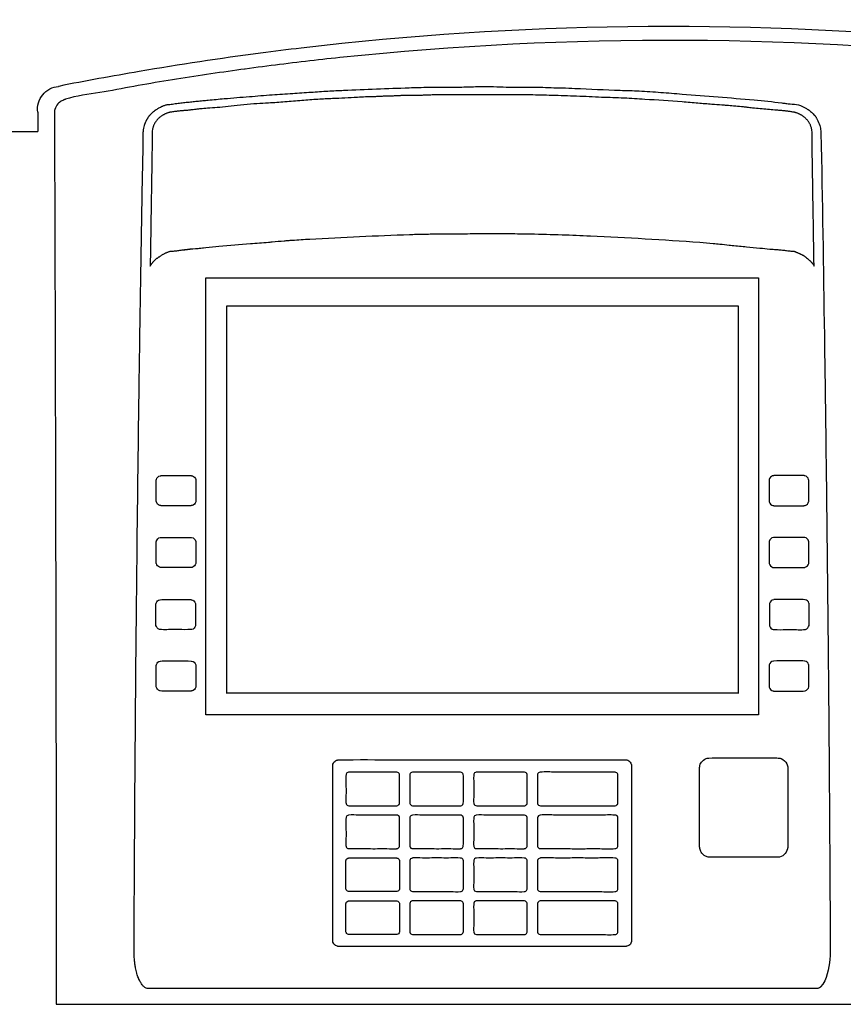
# Model space of a CAD drawing. Units: millimetres. Extents: x 1792 to 4250, y 614 to 2492.
# Drawn here: x 2612 to 2612, y 1301 to 1301 of the extents above; entities that cross this region are included whole.
import ezdxf

# ---------------------------------------------------------------- set-up
doc = ezdxf.new("R2010")
doc.units = ezdxf.units.MM
doc.linetypes.add('CONTINUO', pattern=[0])
doc.layers.add('BASE ELETRICA', color=253, linetype='Continuous')

# ---------------------------------------------------------------- blocks, each defined once
blk = doc.blocks.new('A$C12DB153C')
at = {"layer": 'BASE ELETRICA'}
for p, q in [((-35.87, 742.26), (-35.87, 736.7)), ((-323.87, 736.7), (-35.87, 736.7)), ((12.33, 569.37), (12.33, 694.75)), ((12.33, 694.75), (170.78, 694.75)), ((170.78, 694.75), (170.78, 569.37)), ((18.23, 686.58), (18.23, 575.46)), ((165.11, 686.58), (18.23, 686.58)), ((165.11, 575.46), (165.11, 686.58)), ((165.11, 575.57), (18.23, 575.57)), ((170.78, 569.37), (12.33, 569.37)), ((-30.54, 486.38), (320.6, 486.38))]:
    blk.add_line(p, q, dxfattribs=at)
at = {"layer": 'BASE ELETRICA', "extrusion": (0, 0, -1)}
blk.add_arc((29.33, 743.04), 6.59, 353.1339, 85.273, dxfattribs=at)
at = {"layer": 'BASE ELETRICA'}
for points, knots in [([(320.08, 749.58), (320.02, 749.59), (316.13, 750.4), (296.85, 754.03), (265.94, 758.94), (176.53, 768.89), (97.89, 767.88), (20.28, 758.19), (0.93, 755.29), (-18.31, 751.83), (-26.02, 750.42), (-29.86, 749.61), (-29.87, 749.61)], [0, 0, 0, 0, 0.000534, 0.033847, 0.167097, 0.267031, 0.800017, 0.833329, 0.933266, 0.966579, 0.999892, 1, 1, 1, 1]), ([(320.61, 486.37), (203.56, 486.37), (86.51, 486.37), (-30.55, 486.37), (-30.54, 503.52), (-30.63, 576.5), (-30.8, 653.35), (-30.99, 716.7), (-31.03, 729.32), (-31.1, 737.89), (-31.1, 742.44), (-30.87, 743.4), (-30.42, 744.33), (-29.66, 745.02), (-29.22, 745.37), (-28.81, 745.53), (-28.53, 745.64), (-28.38, 745.71), (-28.24, 745.78), (-28.1, 745.86), (-24.79, 746.92), (-18.07, 747.69), (-8.31, 749.68), (1.51, 751.29), (11.34, 752.84), (21.18, 754.27), (31.03, 755.58), (40.9, 756.79), (113.33, 764.82), (186.7, 764.42), (259.03, 755.58), (268.88, 754.27), (278.72, 752.84), (288.55, 751.31), (298.35, 749.62), (308.17, 747.94), (314.66, 746.39), (318.09, 745.9), (318.24, 745.83), (318.37, 745.77), (318.68, 745.63), (319, 745.54), (319.3, 745.39), (319.4, 745.33), (319.51, 745.25), (319.64, 745.13), (319.77, 745), (319.9, 744.87), (320.03, 744.75), (320.16, 744.63), (320.28, 744.51), (320.37, 744.4), (320.45, 744.28), (320.57, 744.07), (320.76, 743.7), (320.91, 743.33), (321.01, 743.06), (321.04, 742.94), (321.14, 742.78), (321.07, 717.21), (320.91, 674.62), (320.79, 610.55), (320.69, 567.77), (320.65, 537.78), (320.63, 524.91), (320.62, 512.05), (320.61, 499.2), (320.61, 490.65), (320.61, 486.37)], [0, 0, 0, 0, 0.028409, 0.028409, 0.028409, 0.085574, 0.271806, 0.286131, 0.300425, 0.314678, 0.315283, 0.315926, 0.31804, 0.318696, 0.319341, 0.319934, 0.320143, 0.320359, 0.320474, 0.320682, 0.320883, 0.332034, 0.343087, 0.354137, 0.365186, 0.376232, 0.387272, 0.39831, 0.409348, 0.630069, 0.641107, 0.652146, 0.663193, 0.674241, 0.685292, 0.696345, 0.707402, 0.707602, 0.70783, 0.707946, 0.708079, 0.708941, 0.709068, 0.709199, 0.709347, 0.709502, 0.709815, 0.709967, 0.710118, 0.710406, 0.710551, 0.710701, 0.710863, 0.711032, 0.711543, 0.712265, 0.712397, 0.712531, 0.712671, 0.712974, 0.799642, 0.85696, 0.92851, 0.942835, 0.95716, 0.971472, 0.985756, 1, 1, 1, 1]), ([(-8.24, 502.09), (-8.24, 501.98), (-8.24, 501.77), (-8.24, 501.11), (-8.23, 500.32), (-8.13, 499.22), (-8.02, 498.18), (-7.91, 497.33), (-7.78, 496.64), (-7.64, 496.07), (-7.51, 495.52), (-7.32, 494.81), (-7.15, 494.3), (-6.96, 493.81), (-6.9, 493.68), (-6.78, 493.43), (-6.49, 492.95), (-6.17, 492.31), (-5.69, 491.68), (-5.13, 491.16), (-4.54, 490.91), (-4.15, 490.86), (21.44, 490.86), (59.72, 490.86), (123.42, 490.86), (161.68, 490.86), (187.35, 490.86), (187.64, 490.88), (187.97, 490.95), (188.21, 491.1), (188.44, 491.19), (190.53, 493.44), (191.02, 497.02), (191.35, 500.34), (191.35, 501.08), (191.37, 501.41), (191.39, 505.68), (191.27, 517.69), (191.22, 533.51), (191.1, 549.21), (191.01, 560.98), (190.92, 572.75), (190.74, 592.35), (190.44, 619.75), (190.07, 650.98), (189.53, 689.86), (189.1, 717.19), (188.68, 737.18), (188.34, 738.51), (187.89, 739.71), (187.47, 740.47), (187.3, 740.74), (187.16, 740.94), (187.02, 741.13), (186.87, 741.31), (186.47, 741.76), (185.8, 742.38), (185.05, 742.97), (183.91, 743.65), (182.33, 744.44), (180.27, 744.53), (178.67, 744.71), (175.24, 745.19), (165.31, 746.14), (153.74, 747.06), (142.75, 747.89), (136.84, 748.33), (128.61, 748.56), (121.3, 748.89), (114.7, 749.22), (111.37, 749.22), (108.17, 749.4), (105.01, 749.4), (101.79, 749.4), (98.38, 749.4), (94.68, 749.59), (90.63, 749.59), (86.19, 749.4), (81.34, 749.4), (76.11, 749.4), (66.23, 749.08), (56.62, 748.69), (47.24, 748.3), (42.37, 747.94), (37.04, 747.57), (31.14, 747.21), (24.6, 746.66), (18.47, 746.19), (14.01, 745.78), (11.43, 745.52), (9.88, 745.37), (8.31, 745.21), (6.73, 745.04), (5.16, 744.86), (3.58, 744.69), (2.41, 744.46), (1.63, 744.45), (1.25, 744.38), (0.87, 744.29), (0.5, 744.17), (0.15, 744.04), (-0.39, 743.82), (-0.91, 743.57), (-1.39, 743.29), (-1.91, 742.96), (-2.67, 742.39), (-3.34, 741.75), (-3.74, 741.31), (-3.89, 741.13), (-4.03, 740.94), (-4.17, 740.74), (-4.31, 740.54), (-4.43, 740.33), (-4.54, 740.13), (-4.65, 739.92), (-4.75, 739.71), (-4.9, 739.38), (-5.04, 739.06), (-5.15, 738.74), (-5.21, 738.56), (-5.32, 738.2), (-5.42, 737.81), (-5.5, 737.42), (-5.53, 737.22), (-5.55, 737.06), (-5.57, 736.91), (-5.58, 736.76), (-5.59, 736.57), (-5.59, 736.39), (-5.59, 732.4), (-5.84, 724.65), (-6, 713.07), (-6.21, 701.47), (-6.39, 689.84), (-6.57, 678.2), (-6.74, 666.54), (-7.01, 647.07), (-7.4, 615.85), (-7.7, 584.52), (-7.89, 560.98), (-7.98, 549.21), (-8.05, 537.44), (-8.12, 525.66), (-8.19, 513.88), (-8.23, 506.02), (-8.24, 502.09)], [0, 0, 0, 0, 0.000368, 0.000718, 0.002212, 0.003027, 0.004429, 0.005695, 0.005917, 0.006803, 0.007639, 0.007844, 0.009269, 0.009441, 0.00961, 0.009761, 0.010356, 0.011496, 0.012134, 0.013044, 0.014037, 0.014212, 0.014393, 0.099915, 0.142676, 0.228198, 0.228354, 0.228834, 0.229154, 0.229474, 0.229794, 0.229962, 0.239529, 0.241146, 0.241519, 0.241898, 0.24228, 0.255864, 0.28228, 0.295491, 0.308704, 0.32193, 0.335157, 0.374842, 0.414532, 0.440988, 0.507062, 0.507855, 0.509576, 0.51173, 0.512253, 0.512532, 0.512806, 0.513075, 0.513342, 0.513609, 0.515103, 0.516468, 0.516811, 0.519608, 0.522285, 0.52366, 0.525028, 0.533921, 0.557131, 0.563977, 0.570926, 0.577041, 0.591578, 0.595515, 0.599211, 0.602761, 0.606253, 0.609805, 0.613583, 0.617686, 0.622241, 0.627176, 0.632613, 0.638504, 0.644749, 0.66577, 0.670802, 0.676237, 0.68216, 0.688753, 0.696084, 0.704173, 0.709387, 0.711127, 0.712869, 0.714643, 0.716418, 0.718193, 0.719966, 0.721738, 0.722167, 0.722598, 0.723032, 0.723468, 0.723905, 0.724292, 0.725446, 0.725829, 0.726172, 0.727537, 0.729031, 0.729298, 0.729565, 0.729835, 0.73011, 0.730392, 0.730655, 0.730922, 0.731191, 0.73146, 0.731725, 0.73242, 0.732648, 0.732877, 0.733087, 0.733916, 0.734273, 0.734449, 0.734626, 0.734807, 0.734976, 0.735145, 0.735461, 0.735597, 0.748808, 0.762021, 0.775236, 0.788453, 0.801671, 0.814898, 0.828127, 0.867817, 0.92073, 0.933955, 0.947168, 0.960379, 0.973588, 0.986795, 1, 1, 1, 1]), ([(186.73, 698.1), (186.7, 698.17), (186.63, 698.3), (186.52, 698.49), (186.4, 698.67), (186.29, 698.83), (186.12, 699.04), (185.94, 699.24), (185.75, 699.44), (185.6, 699.58), (185.23, 699.94), (184.82, 700.28), (184.4, 700.62), (184.2, 700.76), (183.99, 700.91), (183.79, 701.04), (183.57, 701.18), (183.35, 701.3), (183.11, 701.43), (182.87, 701.54), (182.62, 701.65), (182.37, 701.77), (182.1, 701.88), (181.83, 702), (181.55, 702.11), (181.27, 702.22), (180.9, 702.4), (180.38, 702.33), (179.78, 702.41), (179.17, 702.47), (178.57, 702.56), (177.95, 702.64), (177.32, 702.71), (176.67, 702.76), (176.02, 702.81), (175.37, 702.86), (174.7, 702.91), (173.32, 703.03), (170.88, 703.28), (167.29, 703.63), (164.34, 703.89), (161.77, 704.17), (160.28, 704.34), (158.76, 704.5), (156.86, 704.69), (144.81, 705.59), (130.36, 706.4), (114.19, 707.13), (106.48, 707.28), (100.81, 707.39), (97.49, 707.43), (95.45, 707.44), (93.38, 707.43), (89.87, 707.4), (84.99, 707.33), (80.12, 707.31), (76.68, 707.28), (74.66, 707.25), (72.69, 707.21), (61.86, 706.83), (50.01, 706.28), (38.4, 705.61), (35.96, 705.42), (34.04, 705.26), (32.15, 705.09), (28.92, 704.81), (23.82, 704.45), (16.58, 703.86), (10.61, 703.28), (7.43, 702.94), (6.54, 702.84), (5.88, 702.75), (5.23, 702.66), (4.6, 702.57), (3.98, 702.48), (3.36, 702.41), (2.75, 702.33), (2.2, 702.39), (1.79, 702.22), (1.45, 702.11), (1.12, 701.98), (0.8, 701.85), (0.5, 701.7), (0.21, 701.54), (-0.07, 701.37), (-0.34, 701.2), (-0.61, 701.03), (-0.86, 700.86), (-1.1, 700.7), (-1.33, 700.54), (-1.56, 700.39), (-1.78, 700.23), (-1.99, 700.06), (-2.19, 699.89), (-2.37, 699.72), (-2.56, 699.53), (-2.73, 699.34), (-2.9, 699.14), (-3.06, 698.94), (-3.2, 698.74), (-3.34, 698.53), (-3.48, 698.32), (-3.57, 698.17), (-3.62, 698.1), (-3.6, 698.98), (-3.57, 700.74), (-3.53, 703.36), (-3.49, 705.98), (-3.45, 708.59), (-3.4, 712.07), (-3.34, 715.54), (-3.29, 719.02), (-3.24, 721.62), (-3.2, 724.22), (-3.16, 726.82), (-3.12, 729.41), (-3.1, 731.99), (-2.98, 734.65), (-3.18, 736.6), (-2.84, 737.75), (-2.75, 738.08), (-2.63, 738.39), (-2.49, 738.69), (-2.34, 738.98), (-2.18, 739.25), (-2, 739.51), (-1.81, 739.77), (-1.61, 740.01), (-1.4, 740.24), (-1.17, 740.47), (-0.93, 740.68), (-0.69, 740.89), (-0.43, 741.08), (-0.17, 741.25), (0.1, 741.42), (0.39, 741.57), (0.67, 741.71), (0.97, 741.84), (1.26, 741.96), (1.57, 742.07), (1.87, 742.16), (2.18, 742.22), (2.58, 742.22), (3.05, 742.34), (3.6, 742.41), (4.16, 742.48), (4.73, 742.54), (5.27, 742.59), (5.8, 742.63), (6.31, 742.67), (6.82, 742.72), (7.33, 742.76), (7.83, 742.82), (8.65, 742.91), (9.46, 743.02), (10.28, 743.11), (11.29, 743.22), (13.06, 743.34), (15.71, 743.51), (18.85, 743.88), (22.35, 744.25), (25.1, 744.51), (27.8, 744.68), (30.78, 744.82), (35.08, 745.16), (39.79, 745.53), (44.34, 745.9), (49.65, 746.13), (54.19, 746.36), (57.53, 746.56), (58.67, 746.6), (59.55, 746.63), (60.41, 746.63), (61.27, 746.66), (62.09, 746.7), (62.9, 746.75), (63.71, 746.78), (64.51, 746.81), (65.3, 746.82), (66.1, 746.84), (66.91, 746.88), (67.72, 746.93), (68.54, 746.96), (69.58, 747), (71.42, 747), (73.29, 747), (75.1, 747.06), (76.15, 747.11), (77.23, 747.15), (78.62, 747.18), (86.03, 747.18), (95.15, 747.18), (105.44, 747.18), (111.85, 747), (118.7, 746.81), (125.58, 746.45), (132.09, 746.26), (139.81, 745.79), (146.87, 745.31), (153.29, 744.8), (157.07, 744.45), (159.61, 744.31), (161.02, 744.2), (162.12, 744.11), (163.19, 743.99), (164.8, 743.84), (165.96, 743.76), (167.07, 743.65), (167.93, 743.56), (168.78, 743.44), (170.2, 743.28), (171.8, 743.15), (173.92, 742.96), (175.74, 742.81), (177.02, 742.7), (177.76, 742.63), (178.21, 742.59), (178.69, 742.54), (179.17, 742.48), (179.66, 742.41), (180.14, 742.34), (180.56, 742.22), (180.93, 742.22), (181.24, 742.16), (181.55, 742.07), (181.85, 741.96), (182.14, 741.84), (182.44, 741.71), (182.73, 741.57), (183.01, 741.42), (183.28, 741.25), (183.54, 741.08), (183.8, 740.89), (184.05, 740.68), (184.28, 740.47), (184.51, 740.24), (184.72, 740.01), (184.92, 739.77), (185.12, 739.51), (185.29, 739.25), (185.46, 738.98), (185.61, 738.69), (185.74, 738.39), (185.86, 738.08), (185.96, 737.75), (186.05, 737.43), (186.27, 736.37), (186.09, 734.54), (186.21, 731.99), (186.23, 729.41), (186.28, 726.82), (186.32, 724.22), (186.36, 721.62), (186.4, 719.02), (186.44, 716.41), (186.48, 713.8), (186.53, 711.2), (186.57, 708.59), (186.61, 705.98), (186.65, 703.36), (186.69, 700.74), (186.72, 698.98), (186.73, 698.1)], [0, 0, 0, 0, 0.000483, 0.000932, 0.001355, 0.001762, 0.002159, 0.003007, 0.00343, 0.003852, 0.004274, 0.006587, 0.007093, 0.0076, 0.008106, 0.008611, 0.009113, 0.009658, 0.010201, 0.010745, 0.011291, 0.01184, 0.012444, 0.013053, 0.013664, 0.014278, 0.014894, 0.016127, 0.017358, 0.018591, 0.019825, 0.021058, 0.022383, 0.023706, 0.025028, 0.026351, 0.027673, 0.029102, 0.03482, 0.042579, 0.051031, 0.052859, 0.058339, 0.060164, 0.062134, 0.070002, 0.133719, 0.150226, 0.168502, 0.180661, 0.18471, 0.188757, 0.193037, 0.197316, 0.210154, 0.222732, 0.226926, 0.231121, 0.23502, 0.238919, 0.2971, 0.307182, 0.309704, 0.312011, 0.318934, 0.321241, 0.331715, 0.350051, 0.365484, 0.368201, 0.36956, 0.370919, 0.372279, 0.373541, 0.374803, 0.376064, 0.377324, 0.378586, 0.379311, 0.380029, 0.380741, 0.381452, 0.382164, 0.382816, 0.383471, 0.384126, 0.384776, 0.385418, 0.38599, 0.386555, 0.387114, 0.387673, 0.388233, 0.388749, 0.389272, 0.389801, 0.390338, 0.390882, 0.391388, 0.391901, 0.392421, 0.392945, 0.393474, 0.393474, 0.393474, 0.399422, 0.405331, 0.411215, 0.417083, 0.422948, 0.434695, 0.440572, 0.446448, 0.452319, 0.458181, 0.464026, 0.469846, 0.475633, 0.48214, 0.482904, 0.483667, 0.484424, 0.485169, 0.485894, 0.486608, 0.487317, 0.488025, 0.488735, 0.489442, 0.490153, 0.490867, 0.491581, 0.492295, 0.492999, 0.493703, 0.494411, 0.495123, 0.495841, 0.496553, 0.497264, 0.497968, 0.498664, 0.499353, 0.500596, 0.501842, 0.50309, 0.504339, 0.505585, 0.506721, 0.507855, 0.508987, 0.510122, 0.511259, 0.51234, 0.515597, 0.51668, 0.517806, 0.522292, 0.528497, 0.53541, 0.543228, 0.551857, 0.553726, 0.5612, 0.571625, 0.582345, 0.592571, 0.601883, 0.617612, 0.622754, 0.624034, 0.625182, 0.628621, 0.629769, 0.630843, 0.634076, 0.635155, 0.63621, 0.639372, 0.640426, 0.641506, 0.644745, 0.645823, 0.646981, 0.651612, 0.65801, 0.659411, 0.663614, 0.665015, 0.666577, 0.672823, 0.714179, 0.727045, 0.741105, 0.75669, 0.772527, 0.786801, 0.799907, 0.823778, 0.833754, 0.842629, 0.84901, 0.850609, 0.852035, 0.856313, 0.857736, 0.86276, 0.86402, 0.865147, 0.868537, 0.869665, 0.874654, 0.8792, 0.883785, 0.886738, 0.887722, 0.888708, 0.889791, 0.890875, 0.891958, 0.89304, 0.894121, 0.89481, 0.895506, 0.89621, 0.896921, 0.897633, 0.898351, 0.899063, 0.899771, 0.900475, 0.901179, 0.901893, 0.902607, 0.903321, 0.904032, 0.904739, 0.90545, 0.906157, 0.906866, 0.907581, 0.908305, 0.90905, 0.909807, 0.91057, 0.911334, 0.912095, 0.917841, 0.923628, 0.929448, 0.935294, 0.941155, 0.947026, 0.952902, 0.95878, 0.964655, 0.970526, 0.976391, 0.982259, 0.988143, 0.994052, 1, 1, 1, 1]), ([(8.03, 637.98), (7.47, 637.98), (5.78, 637.98), (3.52, 637.98), (1.23, 637.97), (0.02, 637.99), (-0.66, 637.97), (-1.24, 637.84), (-1.8, 637.35), (-1.94, 635.95), (-1.87, 634.7), (-1.89, 633.1), (-1.88, 631.89), (-1.92, 631.01), (-1.79, 630.03), (-1.31, 629.56), (-0.77, 629.4), (-0.66, 629.38), (-0.54, 629.37), (0.1, 629.36), (1.27, 629.37), (2.96, 629.36), (4.65, 629.36), (6.34, 629.37), (7.51, 629.36), (8.15, 629.37), (8.26, 629.38), (8.87, 629.49), (9.36, 629.99), (9.48, 630.6), (9.51, 631.09), (9.45, 633.14), (9.56, 635.19), (9.42, 637.31), (8.9, 637.78), (8.39, 637.94), (8.26, 637.96), (8.15, 637.98), (8.07, 637.98), (8.03, 637.98)], [0, 0, 0, 0, 0.045127, 0.135382, 0.18051, 0.228722, 0.231798, 0.234871, 0.277765, 0.280839, 0.347655, 0.377982, 0.40831, 0.444799, 0.447872, 0.487695, 0.490766, 0.493839, 0.496916, 0.5, 0.545127, 0.590255, 0.635382, 0.68051, 0.725637, 0.728722, 0.731798, 0.734871, 0.777765, 0.780839, 0.783916, 0.817328, 0.944799, 0.947872, 0.987695, 0.990766, 0.993839, 0.996916, 1, 1, 1, 1]), ([(175.3, 637.98), (175.87, 637.98), (177.56, 637.98), (179.82, 637.98), (182.11, 637.97), (183.31, 637.99), (184, 637.97), (184.57, 637.84), (185.13, 637.35), (185.27, 635.95), (185.21, 634.7), (185.23, 633.1), (185.22, 631.89), (185.25, 631.01), (185.13, 630.03), (184.65, 629.56), (184.11, 629.4), (183.99, 629.38), (183.88, 629.37), (183.24, 629.36), (182.07, 629.37), (180.38, 629.36), (178.69, 629.36), (177, 629.37), (175.83, 629.36), (175.19, 629.37), (175.07, 629.38), (174.47, 629.49), (173.97, 629.99), (173.85, 630.6), (173.82, 631.09), (173.89, 633.14), (173.77, 635.19), (173.91, 637.31), (174.44, 637.78), (174.95, 637.94), (175.07, 637.96), (175.19, 637.98), (175.27, 637.98), (175.3, 637.98)], [0, 0, 0, 0, 0.045127, 0.135382, 0.18051, 0.228722, 0.231798, 0.234871, 0.277765, 0.280839, 0.347655, 0.377982, 0.40831, 0.444799, 0.447872, 0.487695, 0.490766, 0.493839, 0.496916, 0.5, 0.545127, 0.590255, 0.635382, 0.68051, 0.725637, 0.728722, 0.731798, 0.734871, 0.777765, 0.780839, 0.783916, 0.817328, 0.944799, 0.947872, 0.987695, 0.990766, 0.993839, 0.996916, 1, 1, 1, 1]), ([(-1.9, 618.8), (-1.9, 618.42), (-1.9, 617.28), (-1.9, 615.77), (-1.89, 614.21), (-1.9, 613.38), (-1.88, 612.88), (-1.77, 612.31), (-1.33, 611.85), (-0.77, 611.67), (-0.06, 611.63), (1.19, 611.65), (2.96, 611.64), (5.25, 611.65), (7.02, 611.63), (8.26, 611.65), (8.87, 611.78), (9.37, 612.27), (9.49, 612.88), (9.5, 613), (9.51, 613.45), (9.5, 614.25), (9.5, 615.39), (9.5, 616.52), (9.5, 617.66), (9.51, 618.46), (9.5, 618.91), (9.49, 619.03), (9.37, 619.66), (8.8, 620.22), (7.02, 620.3), (4.05, 620.22), (1.07, 620.32), (-1.23, 620.2), (-1.7, 619.66), (-1.86, 619.15), (-1.88, 619.03), (-1.89, 618.91), (-1.9, 618.84), (-1.9, 618.8)], [0, 0, 0, 0, 0.030299, 0.090898, 0.121198, 0.154582, 0.157663, 0.160744, 0.200707, 0.203788, 0.206869, 0.25812, 0.303206, 0.348292, 0.441548, 0.444629, 0.44771, 0.490753, 0.493834, 0.496916, 0.5, 0.530299, 0.560599, 0.590898, 0.621198, 0.651497, 0.654582, 0.657663, 0.660744, 0.706869, 0.70995, 0.803206, 0.944629, 0.94771, 0.987672, 0.990753, 0.993834, 0.996916, 1, 1, 1, 1]), ([(185.23, 618.8), (185.23, 618.42), (185.23, 617.28), (185.23, 615.77), (185.23, 614.21), (185.24, 613.38), (185.22, 612.88), (185.11, 612.31), (184.67, 611.85), (184.11, 611.67), (183.39, 611.63), (182.15, 611.65), (180.38, 611.64), (178.09, 611.65), (176.32, 611.63), (175.07, 611.65), (174.46, 611.78), (173.96, 612.27), (173.85, 612.88), (173.84, 613), (173.83, 613.45), (173.84, 614.25), (173.83, 615.39), (173.83, 616.52), (173.84, 617.66), (173.83, 618.46), (173.84, 618.91), (173.85, 619.03), (173.97, 619.66), (174.53, 620.22), (176.32, 620.3), (179.29, 620.22), (182.27, 620.32), (184.57, 620.2), (185.04, 619.66), (185.19, 619.15), (185.22, 619.03), (185.23, 618.91), (185.23, 618.84), (185.23, 618.8)], [0, 0, 0, 0, 0.030299, 0.090898, 0.121198, 0.154582, 0.157663, 0.160744, 0.200707, 0.203788, 0.206869, 0.25812, 0.303206, 0.348292, 0.441548, 0.444629, 0.44771, 0.490753, 0.493834, 0.496916, 0.5, 0.530299, 0.560599, 0.590898, 0.621198, 0.651497, 0.654582, 0.657663, 0.660744, 0.706869, 0.70995, 0.803206, 0.944629, 0.94771, 0.987672, 0.990753, 0.993834, 0.996916, 1, 1, 1, 1]), ([(-1.99, 600.97), (-1.99, 600.59), (-1.99, 599.83), (-1.99, 598.69), (-1.99, 597.56), (-1.99, 596.42), (-1.99, 595.62), (-1.99, 595.16), (-1.92, 594.58), (-1.47, 593.97), (-0.23, 593.76), (1.06, 593.82), (2.86, 593.81), (5.16, 593.82), (6.93, 593.8), (8.17, 593.82), (8.78, 593.95), (9.28, 594.44), (9.39, 595.05), (9.41, 595.17), (9.42, 595.62), (9.41, 596.42), (9.41, 597.56), (9.41, 598.69), (9.41, 599.83), (9.43, 600.71), (9.35, 601.77), (8.71, 602.39), (6.93, 602.46), (5.16, 602.43), (2.86, 602.44), (1.1, 602.43), (-0.15, 602.47), (-1.32, 602.35), (-1.8, 601.85), (-1.95, 601.32), (-1.97, 601.2), (-1.99, 601.08), (-1.99, 601.01), (-1.99, 600.97)], [0, 0, 0, 0, 0.030299, 0.060599, 0.090898, 0.121198, 0.151497, 0.154582, 0.157663, 0.200707, 0.203788, 0.25812, 0.303206, 0.348292, 0.441548, 0.444629, 0.44771, 0.490753, 0.493834, 0.496916, 0.5, 0.530299, 0.560599, 0.590898, 0.621198, 0.651497, 0.660744, 0.706869, 0.70995, 0.803206, 0.848292, 0.893378, 0.944629, 0.94771, 0.987672, 0.990753, 0.993834, 0.996916, 1, 1, 1, 1]), ([(185.33, 600.97), (185.33, 600.59), (185.33, 599.83), (185.33, 598.69), (185.33, 597.56), (185.32, 596.42), (185.33, 595.62), (185.32, 595.16), (185.25, 594.58), (184.8, 593.97), (183.57, 593.76), (182.28, 593.82), (180.47, 593.81), (178.18, 593.82), (176.41, 593.8), (175.17, 593.82), (174.56, 593.95), (174.06, 594.44), (173.94, 595.05), (173.93, 595.17), (173.92, 595.62), (173.93, 596.42), (173.93, 597.56), (173.93, 598.69), (173.93, 599.83), (173.91, 600.71), (173.99, 601.77), (174.63, 602.39), (176.41, 602.46), (178.18, 602.43), (180.47, 602.44), (182.24, 602.43), (183.49, 602.47), (184.66, 602.35), (185.13, 601.85), (185.29, 601.32), (185.31, 601.2), (185.32, 601.08), (185.33, 601.01), (185.33, 600.97)], [0, 0, 0, 0, 0.030299, 0.060599, 0.090898, 0.121198, 0.151497, 0.154582, 0.157663, 0.200707, 0.203788, 0.25812, 0.303206, 0.348292, 0.441548, 0.444629, 0.44771, 0.490753, 0.493834, 0.496916, 0.5, 0.530299, 0.560599, 0.590898, 0.621198, 0.651497, 0.660744, 0.706869, 0.70995, 0.803206, 0.848292, 0.893378, 0.944629, 0.94771, 0.987672, 0.990753, 0.993834, 0.996916, 1, 1, 1, 1]), ([(-1.9, 583.37), (-1.9, 582.99), (-1.9, 582.23), (-1.9, 581.09), (-1.9, 579.96), (-1.89, 578.82), (-1.9, 578.02), (-1.89, 577.56), (-1.82, 576.98), (-1.37, 576.37), (-0.14, 576.16), (1.15, 576.22), (2.96, 576.21), (5.25, 576.22), (7.02, 576.2), (8.26, 576.22), (8.87, 576.35), (9.37, 576.84), (9.49, 577.45), (9.5, 577.57), (9.51, 578.02), (9.5, 578.82), (9.5, 579.96), (9.5, 581.09), (9.5, 582.23), (9.52, 583.11), (9.44, 584.17), (8.8, 584.79), (7.02, 584.86), (5.25, 584.83), (2.96, 584.84), (1.19, 584.83), (-0.06, 584.87), (-1.23, 584.75), (-1.7, 584.25), (-1.86, 583.72), (-1.88, 583.6), (-1.89, 583.48), (-1.9, 583.41), (-1.9, 583.37)], [0, 0, 0, 0, 0.030299, 0.060599, 0.090898, 0.121198, 0.151497, 0.154582, 0.157663, 0.200707, 0.203788, 0.25812, 0.303206, 0.348292, 0.441548, 0.444629, 0.44771, 0.490753, 0.493834, 0.496916, 0.5, 0.530299, 0.560599, 0.590898, 0.621198, 0.651497, 0.660744, 0.706869, 0.70995, 0.803206, 0.848292, 0.893378, 0.944629, 0.94771, 0.987672, 0.990753, 0.993834, 0.996916, 1, 1, 1, 1]), ([(185.23, 583.37), (185.23, 582.99), (185.23, 582.23), (185.23, 581.09), (185.23, 579.96), (185.23, 578.82), (185.24, 578.02), (185.23, 577.56), (185.16, 576.98), (184.71, 576.37), (183.47, 576.16), (182.19, 576.22), (180.38, 576.21), (178.09, 576.22), (176.32, 576.2), (175.07, 576.22), (174.46, 576.35), (173.96, 576.84), (173.85, 577.45), (173.84, 577.57), (173.83, 578.02), (173.84, 578.82), (173.83, 579.96), (173.83, 581.09), (173.84, 582.23), (173.82, 583.11), (173.89, 584.17), (174.54, 584.79), (176.31, 584.86), (178.09, 584.83), (180.38, 584.84), (182.15, 584.83), (183.39, 584.87), (184.57, 584.75), (185.04, 584.25), (185.19, 583.72), (185.22, 583.6), (185.23, 583.48), (185.23, 583.41), (185.23, 583.37)], [0, 0, 0, 0, 0.030299, 0.060599, 0.090898, 0.121198, 0.151497, 0.154582, 0.157663, 0.200707, 0.203788, 0.25812, 0.303206, 0.348292, 0.441548, 0.444629, 0.44771, 0.490753, 0.493834, 0.496916, 0.5, 0.530299, 0.560599, 0.590898, 0.621198, 0.651497, 0.660744, 0.706869, 0.70995, 0.803206, 0.848292, 0.893378, 0.944629, 0.94771, 0.987672, 0.990753, 0.993834, 0.996916, 1, 1, 1, 1]), ([(48.74, 554.88), (48.74, 551.52), (48.74, 544.81), (48.74, 534.75), (48.74, 524.69), (48.76, 514.63), (48.71, 507.89), (48.74, 504.47), (48.75, 504.36), (48.77, 504.26), (48.84, 504), (49.12, 503.44), (49.71, 503.08), (50.18, 502.99), (50.29, 502.97), (50.4, 502.96), (55.95, 502.92), (77.87, 502.98), (105.24, 502.98), (127.16, 502.92), (132.71, 502.96), (132.82, 502.97), (132.93, 502.99), (133.22, 503.05), (133.84, 503.31), (134.24, 503.84), (134.34, 504.26), (134.36, 504.36), (134.37, 504.47), (134.41, 507.89), (134.35, 514.63), (134.37, 524.69), (134.37, 534.75), (134.35, 544.82), (134.41, 551.56), (134.37, 554.98), (134.36, 555.08), (134.34, 555.18), (134.27, 555.44), (133.99, 556), (133.37, 556.38), (132.86, 556.47), (132.71, 556.48), (127.16, 556.57), (110.71, 556.4), (88.82, 556.53), (66.93, 556.44), (55.95, 556.58), (50.4, 556.48), (50.29, 556.47), (50.18, 556.45), (49.71, 556.36), (49.12, 556), (48.84, 555.44), (48.77, 555.18), (48.75, 555.08), (48.74, 554.98), (48.74, 554.91), (48.74, 554.88)], [0, 0, 0, 0, 0.038775, 0.07755, 0.116325, 0.1551, 0.193874, 0.194263, 0.194652, 0.195041, 0.19543, 0.197764, 0.202044, 0.202433, 0.202822, 0.203211, 0.2036, 0.260936, 0.432945, 0.490282, 0.490671, 0.491059, 0.491448, 0.491837, 0.49417, 0.498448, 0.498837, 0.499226, 0.499615, 0.500004, 0.538779, 0.577554, 0.616329, 0.655104, 0.693879, 0.694267, 0.694656, 0.695045, 0.695435, 0.697768, 0.702041, 0.702819, 0.703208, 0.703597, 0.760933, 0.875606, 0.932942, 0.990279, 0.990668, 0.991057, 0.991446, 0.991835, 0.996111, 0.998444, 0.998833, 0.999222, 0.999611, 1, 1, 1, 1]), ([(179.18, 531.62), (179.18, 533.13), (179.18, 540.71), (179.19, 548.33), (179.18, 554.47), (179.16, 554.58), (179.15, 554.68), (179.09, 554.95), (178.8, 555.81), (177.72, 556.89), (175.23, 557.11), (172.29, 557.03), (168.47, 557.04), (163.21, 557.02), (159.19, 557.08), (156.24, 556.99), (155.43, 556.71), (154.39, 555.98), (153.98, 554.93), (153.93, 554.4), (153.91, 552.78), (153.94, 549.72), (153.92, 542.14), (153.93, 536.03), (153.93, 531.39), (153.95, 531.28), (153.96, 531.16), (154, 530.9), (154.17, 530.31), (154.62, 529.56), (155.41, 528.91), (156.08, 528.65), (156.53, 528.56), (158.03, 528.53), (160.71, 528.55), (164.64, 528.54), (168.48, 528.54), (172.32, 528.55), (174.91, 528.54), (177.65, 528.55), (178.92, 529.74), (179.12, 531.05), (179.15, 531.16), (179.17, 531.28), (179.18, 531.39), (179.18, 531.51), (179.18, 531.58), (179.18, 531.62)], [0, 0, 0, 0, 0.046236, 0.232296, 0.233413, 0.234531, 0.235651, 0.23677, 0.242363, 0.264722, 0.275906, 0.311278, 0.346651, 0.382023, 0.457238, 0.458357, 0.463952, 0.480722, 0.494143, 0.496378, 0.497494, 0.54373, 0.589966, 0.729842, 0.731013, 0.732186, 0.733359, 0.734533, 0.740358, 0.752001, 0.760205, 0.769597, 0.771945, 0.773117, 0.811009, 0.846562, 0.882115, 0.917668, 0.953221, 0.954389, 0.992969, 0.994136, 0.995308, 0.996479, 0.997651, 0.998824, 1, 1, 1, 1]), ([(53.41, 543.32), (53.37, 543.32), (52.99, 543.33), (52.63, 543.61), (52.53, 543.97), (52.48, 544.59), (52.56, 546.78), (52.51, 549.5), (52.51, 551.71), (52.57, 552.62), (52.95, 552.91), (54.23, 553.03), (56.11, 552.91), (58.84, 552.96), (61.56, 552.95), (64.27, 552.94), (66.12, 552.98), (67.4, 552.93), (67.77, 552.66), (67.86, 552.3), (67.92, 551.68), (67.8, 548.92), (67.94, 546.16), (67.83, 543.65), (67.44, 543.36), (66.16, 543.23), (64.29, 543.35), (61.56, 543.31), (58.84, 543.32), (56.12, 543.32), (54.31, 543.32), (53.41, 543.32)], [0, 0, 0, 0, 0.002214, 0.022056, 0.024262, 0.026458, 0.062679, 0.168059, 0.205376, 0.207578, 0.227424, 0.229627, 0.28459, 0.338443, 0.392295, 0.446148, 0.5, 0.502214, 0.522056, 0.524262, 0.526458, 0.562679, 0.705376, 0.707578, 0.727424, 0.729627, 0.78459, 0.838443, 0.892295, 0.946148, 1, 1, 1, 1]), ([(71.71, 543.32), (71.68, 543.32), (71.26, 543.33), (70.88, 543.67), (70.77, 544.59), (70.85, 545.71), (70.81, 547.87), (70.85, 550.04), (70.8, 551.71), (70.88, 552.62), (71.26, 552.91), (72.54, 553.03), (74.41, 552.91), (77.15, 552.96), (79.86, 552.95), (82.58, 552.94), (84.43, 552.98), (85.7, 552.93), (86.09, 552.66), (86.24, 551.75), (86.14, 549.52), (86.19, 546.76), (86.2, 544.55), (86.13, 543.65), (85.75, 543.36), (84.47, 543.23), (82.6, 543.35), (79.86, 543.31), (77.15, 543.32), (74.43, 543.32), (72.62, 543.32), (71.71, 543.32)], [0, 0, 0, 0, 0.002221, 0.024272, 0.026471, 0.062692, 0.097819, 0.168073, 0.205392, 0.207596, 0.227438, 0.229653, 0.284619, 0.338472, 0.392325, 0.446178, 0.500031, 0.502223, 0.522064, 0.524273, 0.562693, 0.668074, 0.705391, 0.707596, 0.727441, 0.72964, 0.784588, 0.838441, 0.892294, 0.946147, 1, 1, 1, 1]), ([(90.02, 543.32), (89.61, 543.3), (89.19, 543.63), (89.08, 544.59), (89.16, 545.71), (89.12, 547.87), (89.16, 550.04), (89.11, 551.71), (89.19, 552.62), (89.56, 552.91), (90.85, 553.03), (92.72, 552.91), (95.45, 552.96), (98.17, 552.95), (100.89, 552.94), (102.73, 552.98), (104.05, 552.93), (104.44, 552.6), (104.55, 551.68), (104.47, 550.56), (104.49, 547.83), (104.52, 545.62), (104.45, 543.65), (104.05, 543.36), (102.78, 543.23), (100.9, 543.35), (98.17, 543.31), (95.45, 543.32), (92.74, 543.32), (90.93, 543.32), (90.02, 543.32)], [0, 0, 0, 0, 0.024273, 0.026472, 0.062693, 0.097821, 0.168075, 0.205395, 0.207599, 0.227441, 0.229656, 0.284622, 0.338476, 0.39233, 0.446183, 0.500037, 0.502229, 0.524273, 0.526472, 0.562693, 0.597821, 0.705395, 0.707599, 0.727438, 0.729637, 0.784585, 0.838439, 0.892293, 0.946146, 1, 1, 1, 1]), ([(108.33, 543.32), (107.91, 543.31), (107.49, 543.63), (107.38, 544.59), (107.46, 545.71), (107.44, 548.43), (107.42, 550.64), (107.48, 552.62), (107.88, 552.91), (109.66, 553.08), (112.56, 552.89), (116.83, 552.96), (121.08, 552.95), (125.34, 552.93), (128.21, 553), (129.99, 552.93), (130.39, 552.66), (130.53, 551.75), (130.43, 549.52), (130.49, 546.76), (130.49, 544.55), (130.42, 543.65), (130.04, 543.36), (128.25, 543.19), (125.35, 543.37), (121.08, 543.3), (116.83, 543.32), (112.58, 543.32), (109.74, 543.32), (108.33, 543.32)], [0, 0, 0, 0, 0.01858, 0.020266, 0.048035, 0.074965, 0.157436, 0.159126, 0.174336, 0.176022, 0.241486, 0.306112, 0.370738, 0.435364, 0.499989, 0.50167, 0.51689, 0.518582, 0.548035, 0.628826, 0.657435, 0.659124, 0.674346, 0.676032, 0.741497, 0.806123, 0.870748, 0.935374, 1, 1, 1, 1]), ([(53.41, 531.01), (53.37, 531.01), (52.99, 531.02), (52.63, 531.3), (52.53, 531.66), (52.48, 532.28), (52.56, 534.47), (52.51, 537.19), (52.51, 539.4), (52.57, 540.31), (52.95, 540.6), (54.23, 540.72), (56.11, 540.6), (58.84, 540.65), (61.56, 540.64), (64.27, 540.63), (66.12, 540.67), (67.39, 540.62), (67.79, 540.35), (67.93, 539.44), (67.81, 536.67), (67.91, 533.92), (67.87, 531.71), (67.8, 531.34), (67.45, 531.04), (66.16, 530.93), (64.29, 531.04), (61.56, 531), (58.84, 531.01), (56.12, 531.01), (54.31, 531.01), (53.41, 531.01)], [0, 0, 0, 0, 0.002212, 0.022069, 0.024274, 0.026471, 0.062691, 0.168068, 0.205384, 0.207586, 0.227431, 0.229634, 0.284596, 0.338447, 0.392298, 0.446149, 0.5, 0.502214, 0.522055, 0.524261, 0.562677, 0.70318, 0.70537, 0.707572, 0.727433, 0.729635, 0.784596, 0.838447, 0.892298, 0.946149, 1, 1, 1, 1]), ([(71.71, 531.01), (71.3, 530.99), (70.88, 531.32), (70.77, 532.28), (70.85, 533.4), (70.81, 535.55), (70.85, 537.73), (70.8, 539.4), (70.88, 540.31), (71.26, 540.6), (72.54, 540.72), (74.41, 540.6), (77.15, 540.65), (79.86, 540.64), (82.58, 540.63), (84.43, 540.67), (85.7, 540.62), (86.12, 540.32), (86.24, 539.4), (86.1, 536.61), (86.25, 533.85), (86.14, 531.34), (85.75, 531.04), (84.47, 530.93), (82.6, 531.04), (79.86, 531), (77.15, 531.01), (74.43, 531.01), (72.62, 531.01), (71.71, 531.01)], [0, 0, 0, 0, 0.024285, 0.026484, 0.062704, 0.09783, 0.168082, 0.2054, 0.207604, 0.227445, 0.229661, 0.284625, 0.338476, 0.392328, 0.446179, 0.500031, 0.502223, 0.522063, 0.526471, 0.562691, 0.705386, 0.70759, 0.727451, 0.729648, 0.784594, 0.838445, 0.892297, 0.946148, 1, 1, 1, 1]), ([(90.02, 531.01), (89.99, 531.01), (89.57, 531.02), (89.18, 531.36), (89.08, 532.28), (89.16, 533.4), (89.12, 535.55), (89.16, 537.73), (89.11, 539.4), (89.19, 540.31), (89.56, 540.6), (90.85, 540.72), (92.72, 540.6), (95.45, 540.65), (98.17, 540.64), (100.89, 540.63), (102.73, 540.67), (104.05, 540.62), (104.44, 540.29), (104.55, 539.37), (104.47, 538.25), (104.49, 535.52), (104.52, 533.31), (104.45, 531.34), (104.05, 531.04), (102.78, 530.93), (100.9, 531.04), (98.17, 531), (95.45, 531.01), (92.74, 531.01), (90.93, 531.01), (90.02, 531.01)], [0, 0, 0, 0, 0.00222, 0.024285, 0.026484, 0.062705, 0.097831, 0.168084, 0.205403, 0.207606, 0.227448, 0.229663, 0.284628, 0.33848, 0.392332, 0.446184, 0.500037, 0.502229, 0.524272, 0.526471, 0.562691, 0.597818, 0.705389, 0.707593, 0.727448, 0.729645, 0.784591, 0.838443, 0.892296, 0.946148, 1, 1, 1, 1]), ([(108.33, 531.01), (108.29, 531.01), (107.88, 531.02), (107.49, 531.36), (107.38, 532.28), (107.47, 533.4), (107.42, 535.55), (107.46, 537.7), (107.42, 539.34), (107.46, 540.24), (107.83, 540.6), (109.67, 540.77), (112.56, 540.58), (116.83, 540.65), (121.08, 540.64), (125.34, 540.62), (128.21, 540.69), (129.98, 540.62), (130.41, 540.35), (130.52, 538.9), (130.42, 536.14), (130.5, 533.35), (130.45, 531.4), (130.1, 531.1), (129.76, 531.02), (128.25, 530.89), (125.35, 531.06), (121.08, 530.99), (116.83, 531.01), (112.58, 531.01), (109.74, 531.01), (108.33, 531.01)], [0, 0, 0, 0, 0.001679, 0.01859, 0.020276, 0.048044, 0.074974, 0.128833, 0.155763, 0.157443, 0.174343, 0.176028, 0.241492, 0.306116, 0.37074, 0.435365, 0.499989, 0.50167, 0.516889, 0.518581, 0.574964, 0.655752, 0.659121, 0.672663, 0.674355, 0.676039, 0.741502, 0.806127, 0.870751, 0.935376, 1, 1, 1, 1]), ([(52.52, 519.51), (52.51, 519.13), (52.89, 518.72), (54.27, 518.68), (57.03, 518.72), (61.56, 518.7), (65.22, 518.7), (67.45, 518.71), (67.86, 519.09), (67.89, 520), (67.87, 521.11), (67.88, 522.72), (67.88, 524.32), (67.87, 525.93), (67.89, 527.04), (67.86, 527.95), (67.45, 528.33), (63.41, 528.37), (58.84, 528.3), (54.27, 528.36), (52.94, 528.32), (52.54, 527.96), (52.5, 527.04), (52.53, 525.93), (52.52, 523.79), (52.52, 521.65), (52.52, 520.04), (52.52, 519.51)], [0, 0, 0, 0, 0.024809, 0.027563, 0.081415, 0.189119, 0.296823, 0.299576, 0.321631, 0.324385, 0.359505, 0.394624, 0.429744, 0.464863, 0.499983, 0.502765, 0.524808, 0.527563, 0.742971, 0.796823, 0.799577, 0.82162, 0.824402, 0.859522, 0.894641, 0.96488, 1, 1, 1, 1]), ([(71.71, 518.7), (71.68, 518.7), (71.26, 518.71), (70.88, 519.04), (70.77, 519.96), (70.85, 521.09), (70.81, 523.24), (70.85, 525.39), (70.81, 527.02), (70.84, 527.93), (71.21, 528.29), (72.54, 528.41), (74.41, 528.29), (77.15, 528.34), (79.86, 528.33), (82.58, 528.32), (84.43, 528.36), (85.71, 528.31), (86.07, 528.04), (86.17, 527.68), (86.24, 527.06), (86.16, 525.94), (86.2, 523.78), (86.17, 521.64), (86.2, 520), (86.18, 519.4), (86.11, 519.06), (85.83, 518.79), (85.46, 518.71), (84.47, 518.62), (82.6, 518.73), (79.86, 518.69), (77.15, 518.7), (74.43, 518.7), (72.62, 518.7), (71.71, 518.7)], [0, 0, 0, 0, 0.002219, 0.024274, 0.026478, 0.062706, 0.097824, 0.168059, 0.203177, 0.205398, 0.227451, 0.229666, 0.284629, 0.338479, 0.39233, 0.44618, 0.500031, 0.502223, 0.522063, 0.524274, 0.526489, 0.562719, 0.597837, 0.668073, 0.70319, 0.705403, 0.707602, 0.725251, 0.727457, 0.729653, 0.784598, 0.838448, 0.892299, 0.946149, 1, 1, 1, 1]), ([(90.02, 518.7), (89.99, 518.7), (89.57, 518.71), (89.18, 519.04), (89.08, 519.96), (89.16, 521.09), (89.12, 523.24), (89.16, 525.42), (89.11, 527.09), (89.19, 528), (89.56, 528.29), (90.85, 528.41), (92.72, 528.29), (95.45, 528.34), (98.17, 528.33), (100.89, 528.32), (102.73, 528.36), (104.05, 528.31), (104.44, 527.98), (104.55, 527.06), (104.46, 525.94), (104.51, 523.78), (104.47, 521.64), (104.51, 520), (104.47, 519.13), (104.17, 518.79), (103.77, 518.71), (102.77, 518.62), (100.9, 518.73), (98.17, 518.69), (95.45, 518.7), (92.74, 518.7), (90.93, 518.7), (90.02, 518.7)], [0, 0, 0, 0, 0.00222, 0.024275, 0.026478, 0.062707, 0.097825, 0.168061, 0.205401, 0.207612, 0.227453, 0.229669, 0.284632, 0.338483, 0.392334, 0.446186, 0.500037, 0.502229, 0.524274, 0.526489, 0.562719, 0.597838, 0.668074, 0.703192, 0.705406, 0.725248, 0.727453, 0.72965, 0.784595, 0.838447, 0.892298, 0.946149, 1, 1, 1, 1]), ([(108.33, 518.7), (108.29, 518.7), (107.88, 518.71), (107.49, 519.04), (107.38, 519.96), (107.47, 521.09), (107.42, 523.24), (107.46, 525.39), (107.42, 527.02), (107.46, 527.93), (107.83, 528.29), (109.67, 528.46), (112.56, 528.27), (116.83, 528.34), (121.08, 528.33), (125.34, 528.31), (128.21, 528.38), (130, 528.31), (130.36, 528.04), (130.46, 527.68), (130.53, 527.06), (130.45, 525.94), (130.48, 523.24), (130.48, 521.04), (130.46, 519.09), (130.1, 518.79), (129.76, 518.71), (128.25, 518.58), (125.35, 518.75), (121.08, 518.68), (116.83, 518.7), (112.58, 518.7), (109.74, 518.7), (108.33, 518.7)], [0, 0, 0, 0, 0.001679, 0.018582, 0.020271, 0.048046, 0.074969, 0.128816, 0.15574, 0.157443, 0.174348, 0.176033, 0.241496, 0.306119, 0.370742, 0.435366, 0.499989, 0.50167, 0.516889, 0.518583, 0.52028, 0.548056, 0.574979, 0.65575, 0.65913, 0.672669, 0.67436, 0.676044, 0.741506, 0.80613, 0.870753, 0.935377, 1, 1, 1, 1]), ([(52.52, 507.2), (52.51, 506.82), (52.89, 506.41), (54.27, 506.37), (57.03, 506.41), (61.56, 506.39), (65.22, 506.39), (67.45, 506.4), (67.86, 506.78), (67.89, 507.69), (67.87, 508.8), (67.88, 510.41), (67.88, 512.01), (67.87, 513.62), (67.89, 514.73), (67.86, 515.64), (67.45, 516.02), (63.41, 516.06), (58.84, 515.98), (54.27, 516.06), (52.94, 516.01), (52.54, 515.65), (52.5, 514.73), (52.53, 513.62), (52.52, 511.48), (52.52, 509.34), (52.52, 507.73), (52.52, 507.2)], [0, 0, 0, 0, 0.024809, 0.027563, 0.081416, 0.189122, 0.296827, 0.299581, 0.321637, 0.324391, 0.359511, 0.394631, 0.429751, 0.464871, 0.499991, 0.502752, 0.524807, 0.527563, 0.742975, 0.796827, 0.799584, 0.821639, 0.8244, 0.85952, 0.89464, 0.96488, 1, 1, 1, 1]), ([(71.71, 506.39), (71.68, 506.39), (71.26, 506.4), (70.88, 506.73), (70.77, 507.65), (70.85, 508.78), (70.81, 510.93), (70.85, 513.08), (70.81, 514.71), (70.84, 515.62), (71.21, 515.98), (72.54, 516.1), (74.41, 515.98), (77.15, 516.03), (79.86, 516.02), (82.58, 516.01), (84.43, 516.05), (85.71, 516), (86.07, 515.73), (86.17, 515.37), (86.24, 514.75), (86.16, 513.63), (86.2, 511.47), (86.17, 509.33), (86.2, 507.69), (86.18, 507.09), (86.11, 506.75), (85.83, 506.48), (85.46, 506.4), (84.47, 506.31), (82.6, 506.42), (79.86, 506.38), (77.15, 506.39), (74.43, 506.39), (72.62, 506.39), (71.71, 506.39)], [0, 0, 0, 0, 0.002219, 0.024274, 0.026478, 0.062706, 0.097824, 0.168059, 0.203177, 0.205398, 0.227451, 0.229666, 0.284629, 0.338479, 0.39233, 0.44618, 0.500031, 0.502223, 0.522063, 0.524274, 0.526489, 0.562719, 0.597837, 0.668073, 0.70319, 0.705403, 0.707602, 0.725251, 0.727457, 0.729653, 0.784598, 0.838448, 0.892299, 0.946149, 1, 1, 1, 1]), ([(90.02, 506.39), (89.99, 506.39), (89.57, 506.4), (89.18, 506.73), (89.08, 507.65), (89.16, 508.78), (89.12, 510.93), (89.16, 513.11), (89.11, 514.78), (89.19, 515.69), (89.56, 515.98), (90.85, 516.1), (92.72, 515.98), (95.45, 516.03), (98.17, 516.02), (100.89, 516.01), (102.73, 516.05), (104.05, 516), (104.44, 515.67), (104.55, 514.75), (104.46, 513.63), (104.51, 511.47), (104.47, 509.33), (104.51, 507.69), (104.47, 506.82), (104.17, 506.48), (103.77, 506.4), (102.77, 506.31), (100.9, 506.42), (98.17, 506.38), (95.45, 506.39), (92.74, 506.39), (90.93, 506.39), (90.02, 506.39)], [0, 0, 0, 0, 0.00222, 0.024275, 0.026478, 0.062707, 0.097825, 0.168061, 0.205401, 0.207612, 0.227453, 0.229669, 0.284632, 0.338483, 0.392334, 0.446186, 0.500037, 0.502229, 0.524274, 0.526489, 0.562719, 0.597838, 0.668074, 0.703192, 0.705406, 0.725248, 0.727453, 0.72965, 0.784595, 0.838447, 0.892298, 0.946149, 1, 1, 1, 1]), ([(108.33, 506.39), (108.29, 506.39), (107.88, 506.4), (107.49, 506.73), (107.38, 507.65), (107.47, 508.78), (107.42, 510.93), (107.46, 513.08), (107.42, 514.71), (107.46, 515.62), (107.83, 515.98), (109.67, 516.15), (112.56, 515.96), (116.83, 516.03), (121.08, 516.02), (125.34, 516), (128.21, 516.07), (130, 516), (130.36, 515.73), (130.46, 515.37), (130.53, 514.75), (130.45, 513.63), (130.48, 510.93), (130.48, 508.73), (130.46, 506.78), (130.1, 506.48), (129.76, 506.4), (128.25, 506.27), (125.35, 506.44), (121.08, 506.37), (116.83, 506.39), (112.58, 506.39), (109.74, 506.39), (108.33, 506.39)], [0, 0, 0, 0, 0.001679, 0.018582, 0.020271, 0.048046, 0.074969, 0.128816, 0.15574, 0.157443, 0.174348, 0.176033, 0.241496, 0.306119, 0.370742, 0.435366, 0.499989, 0.50167, 0.516889, 0.518583, 0.52028, 0.548056, 0.574979, 0.65575, 0.65913, 0.672669, 0.67436, 0.676044, 0.741506, 0.80613, 0.870753, 0.935377, 1, 1, 1, 1])]:
    blk.add_open_spline(points, degree=3, knots=knots, dxfattribs=at)
for points in [[(23.55, 754.73), (23.55, 754.68), (23.56, 754.63), (23.56, 754.58)], [(5.53, 702.7), (7.58, 702.9), (9.64, 703.1), (11.69, 703.29)]]:
    blk.add_open_spline(points, degree=3, dxfattribs=at)
blk = doc.blocks.new('BASE INT.')
at = {"layer": 'BASE ELETRICA', "linetype": 'CONTINUO', "xscale": 0.001, "yscale": 0.001, "zscale": 0.001}
blk.add_blockref('A$C12DB153C', (4084.59279, 1508.62257), dxfattribs=at)
at = {"layer": 'BASE ELETRICA', "xscale": 0.001, "yscale": 0.001, "zscale": 0.001}
blk.add_blockref('A$C12DB153C', (4084.59279, 1508.62257), dxfattribs=at)

msp = doc.modelspace()

# ---------------------------------------------------------------- block references
msp.add_blockref('BASE INT.', (-1472.6168, -208.10319))

doc.saveas('drawing.dxf')
